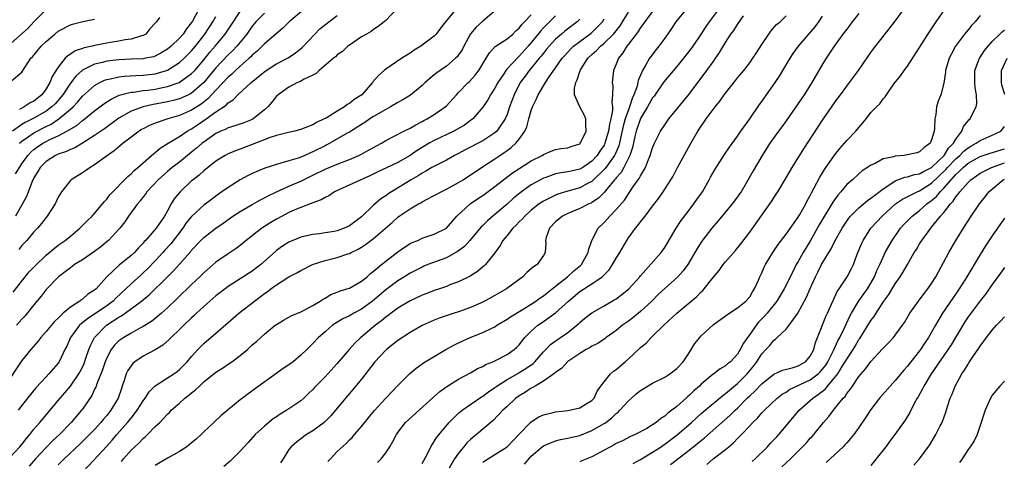
# Model space of a CAD drawing. Units: inches. Extents: x 2640000 to 2643000, y 1506000 to 1509000.
# Drawn here: x 2640663 to 2640825, y 1506807 to 1506879 of the extents above; entities that cross this region are included whole.
import ezdxf

# ---------------------------------------------------------------- set-up
doc = ezdxf.new("R2010")
doc.units = ezdxf.units.IN
doc.header["$MEASUREMENT"] = 0
doc.layers.add('LD26401506_2ft', color=60, linetype='Continuous')

msp = doc.modelspace()

# ---------------------------------------------------------------- linework, layer by layer
at = {"layer": 'LD26401506_2ft'}
for points, elevation in [([(2640734.73, 1506881.27), (2640732.84, 1506879), (2640732.03, 1506877.97), (2640731.34, 1506877), (2640731, 1506876.65), (2640728.77, 1506875), (2640727.66, 1506874.34), (2640727, 1506873.87), (2640725.66, 1506873), (2640723, 1506871.23), (2640722.72, 1506871), (2640721.81, 1506870.19), (2640720.88, 1506869.12), (2640720.8, 1506869), (2640719.03, 1506867), (2640717.81, 1506866.19), (2640717, 1506865.54), (2640716.63, 1506865.37), (2640716.2, 1506865), (2640715, 1506864.31), (2640713.15, 1506863.15), (2640712.87, 1506863), (2640711.56, 1506862.44), (2640711, 1506862.05), (2640709.41, 1506861.41), (2640709, 1506861.28), (2640707.94, 1506861), (2640706.73, 1506860.73), (2640705, 1506860.27), (2640703.93, 1506859.93), (2640699, 1506858.03), (2640698.25, 1506857.75), (2640697, 1506857.25), (2640696.53, 1506857), (2640695, 1506856.07), (2640693, 1506854.48), (2640692.24, 1506853.76), (2640691.23, 1506853), (2640691, 1506852.8), (2640689.08, 1506851), (2640688.14, 1506849.86), (2640687.6, 1506849), (2640687, 1506847.88), (2640686.51, 1506847), (2640685.16, 1506845), (2640683.39, 1506843), (2640683.19, 1506842.81), (2640683, 1506842.56), (2640682.21, 1506841.79), (2640681.55, 1506841), (2640681, 1506840.48), (2640679.07, 1506838.93), (2640676.99, 1506837.01), (2640675.24, 1506835), (2640675, 1506834.79), (2640673.89, 1506834.11), (2640673, 1506833.33), (2640672.79, 1506833.21), (2640672.57, 1506833), (2640671, 1506832), (2640669.84, 1506831), (2640669, 1506830.2), (2640668.36, 1506829.64), (2640667, 1506827.97), (2640666.14, 1506827), (2640665.65, 1506826.35), (2640664.47, 1506825), (2640663, 1506823.18), (2640660.19, 1506819)], 9820), ([(2640739, 1506806.47), (2640739.31, 1506806.69), (2640741, 1506807.7), (2640743, 1506808.98), (2640745, 1506811.08), (2640746.94, 1506813.06), (2640748.14, 1506813.86), (2640749, 1506814.25), (2640750.63, 1506814.63), (2640751, 1506814.74), (2640753, 1506814.95), (2640753.32, 1506815), (2640755, 1506815.38), (2640756.04, 1506816.04), (2640757, 1506816.63), (2640757.36, 1506817), (2640757.87, 1506818.13), (2640758.48, 1506819), (2640759, 1506819.69), (2640760.07, 1506821), (2640760.57, 1506821.43), (2640761, 1506821.72), (2640762.47, 1506823), (2640763, 1506823.46), (2640764.84, 1506825.16), (2640765, 1506825.32), (2640765.92, 1506826.08), (2640766.74, 1506827), (2640767, 1506827.23), (2640768.84, 1506829), (2640771, 1506831), (2640774.27, 1506833.73), (2640775, 1506834.52), (2640775.26, 1506834.74), (2640777, 1506836.9), (2640777.96, 1506838.04), (2640778.65, 1506839), (2640779, 1506839.44), (2640780.66, 1506841.34), (2640781.56, 1506842.44), (2640783, 1506844.34), (2640785, 1506847.17), (2640786.6, 1506849.4), (2640787, 1506850.02), (2640787.39, 1506850.61), (2640787.63, 1506851), (2640789, 1506853.29), (2640789.99, 1506855), (2640791.93, 1506858.07), (2640795, 1506862.8), (2640797, 1506865.69), (2640797.56, 1506866.44), (2640797.95, 1506867), (2640799, 1506868.41), (2640799.47, 1506869), (2640800.11, 1506869.89), (2640800.93, 1506871), (2640802.59, 1506873.41), (2640803, 1506873.98), (2640803.44, 1506874.56), (2640805, 1506876.58), (2640807, 1506879.12), (2640808.61, 1506881.39)], 9792), ([(2640745.87, 1506806.13), (2640747, 1506807.42), (2640748.8, 1506809), (2640749, 1506809.15), (2640751, 1506809.98), (2640751.82, 1506810.18), (2640753, 1506810.39), (2640753.48, 1506810.52), (2640755, 1506810.85), (2640757, 1506811.67), (2640759, 1506812.83), (2640759.26, 1506813), (2640760.25, 1506813.75), (2640761, 1506814.46), (2640761.32, 1506814.68), (2640761.62, 1506815), (2640763, 1506816.57), (2640763.51, 1506817), (2640764.3, 1506817.7), (2640765, 1506818.27), (2640767, 1506819.44), (2640769, 1506820.48), (2640769.82, 1506821), (2640771, 1506821.89), (2640772.01, 1506823), (2640773, 1506824.45), (2640773.36, 1506825), (2640773.98, 1506826.02), (2640774.76, 1506827), (2640775, 1506827.25), (2640777, 1506829.09), (2640779, 1506830.55), (2640779.25, 1506830.75), (2640781, 1506831.89), (2640782.39, 1506833), (2640783, 1506833.68), (2640783.47, 1506834.53), (2640783.81, 1506835), (2640784.45, 1506836.45), (2640784.67, 1506837), (2640785, 1506837.66), (2640785.4, 1506838.6), (2640785.62, 1506839), (2640786.82, 1506841), (2640787.68, 1506842.32), (2640789, 1506844.03), (2640791, 1506846.82), (2640791.27, 1506847.27), (2640792.24, 1506849), (2640792.49, 1506849.51), (2640793, 1506850.41), (2640793.19, 1506850.81), (2640793.66, 1506851.66), (2640794.57, 1506853.43), (2640795, 1506854.11), (2640795.33, 1506854.67), (2640796.96, 1506857.04), (2640797.84, 1506858.16), (2640798.63, 1506859), (2640799, 1506859.43), (2640800.52, 1506861), (2640801, 1506861.62), (2640801.66, 1506862.34), (2640802.21, 1506863), (2640803, 1506864.05), (2640803.93, 1506865), (2640804.48, 1506865.52), (2640805, 1506866.3), (2640805.36, 1506866.64), (2640805.55, 1506867), (2640806.83, 1506868.83), (2640807.88, 1506870.12), (2640808.45, 1506871), (2640809, 1506871.71), (2640811, 1506874.77), (2640812.64, 1506877.36), (2640813.75, 1506879), (2640815.89, 1506882.11)], 9790), ([(2640667, 1506881.06), (2640665, 1506879.03), (2640664.03, 1506877.97), (2640660.68, 1506875)], 9840), ([(2640661, 1506807.22), (2640662.69, 1506809), (2640663, 1506809.38), (2640663.69, 1506810.31), (2640664.31, 1506811), (2640665, 1506811.87), (2640665.98, 1506813), (2640669.3, 1506817), (2640670.1, 1506817.9), (2640671.02, 1506818.98), (2640672.42, 1506821), (2640672.63, 1506821.37), (2640673, 1506822.13), (2640673.27, 1506822.73), (2640673.57, 1506823.57), (2640674.04, 1506825), (2640674.3, 1506825.7), (2640674.99, 1506827), (2640676.97, 1506829), (2640679, 1506830.35), (2640679.43, 1506830.57), (2640682.73, 1506833), (2640683.97, 1506834.03), (2640687, 1506837), (2640688.03, 1506837.97), (2640689, 1506839.05), (2640690.84, 1506841.16), (2640691, 1506841.37), (2640692.52, 1506843), (2640693, 1506843.48), (2640695, 1506845.02), (2640696.17, 1506845.83), (2640697.81, 1506847), (2640699, 1506847.78), (2640701, 1506848.92), (2640702.33, 1506849.67), (2640703, 1506849.99), (2640703.64, 1506850.36), (2640705.01, 1506851), (2640707, 1506851.91), (2640709, 1506852.78), (2640711, 1506853.73), (2640713, 1506854.71), (2640715, 1506855.57), (2640717, 1506856.33), (2640718.54, 1506857), (2640719, 1506857.23), (2640720.16, 1506857.84), (2640721, 1506858.32), (2640721.45, 1506858.55), (2640722.28, 1506859), (2640723, 1506859.43), (2640726, 1506861), (2640727, 1506861.51), (2640727.94, 1506862.06), (2640729, 1506862.57), (2640729.27, 1506862.73), (2640729.84, 1506863), (2640731, 1506863.73), (2640732.82, 1506865), (2640733, 1506865.17), (2640734.64, 1506867), (2640735, 1506867.35), (2640736.61, 1506869), (2640736.82, 1506869.18), (2640737.76, 1506870.24), (2640738.33, 1506871), (2640739.54, 1506873), (2640740.08, 1506873.92), (2640741.06, 1506874.94), (2640743, 1506876.22), (2640743.93, 1506877), (2640744.47, 1506877.53), (2640745, 1506877.95), (2640745.44, 1506878.56), (2640745.89, 1506879), (2640747, 1506880.19)], 9816), ([(2640692.11, 1506881), (2640691.14, 1506879.14), (2640691, 1506878.9), (2640690.16, 1506877.84), (2640689.6, 1506877), (2640689, 1506876.32), (2640687.61, 1506875), (2640687, 1506874.52), (2640686.06, 1506873.94), (2640685, 1506873.37), (2640684.73, 1506873.27), (2640683.47, 1506873), (2640683, 1506872.91), (2640681, 1506872.85), (2640679, 1506872.77), (2640677, 1506872.51), (2640676.32, 1506872.32), (2640675, 1506872.02), (2640673, 1506871.05), (2640671.92, 1506870.08), (2640671, 1506868.9), (2640669.74, 1506867), (2640669.42, 1506866.58), (2640668.48, 1506865.52), (2640667.95, 1506865), (2640667, 1506864.29), (2640665, 1506863.12), (2640663.57, 1506862.43), (2640663, 1506862.07), (2640661.44, 1506861)], 9834), ([(2640661.55, 1506834.45), (2640663.55, 1506837), (2640664.21, 1506837.79), (2640665.18, 1506838.82), (2640667, 1506840.56), (2640668.32, 1506841.68), (2640669, 1506842.19), (2640670.15, 1506843), (2640671, 1506843.71), (2640672.58, 1506845), (2640673.78, 1506846.22), (2640674.61, 1506847), (2640675, 1506847.43), (2640676.32, 1506849), (2640676.62, 1506849.38), (2640677, 1506849.77), (2640677.52, 1506850.48), (2640680.48, 1506853.52), (2640681, 1506853.94), (2640681.51, 1506854.49), (2640682.12, 1506855), (2640683, 1506855.8), (2640684.4, 1506857), (2640684.72, 1506857.28), (2640685, 1506857.49), (2640685.81, 1506858.19), (2640687.12, 1506859), (2640689, 1506860.14), (2640690.26, 1506861), (2640690.73, 1506861.27), (2640691, 1506861.4), (2640691.97, 1506862.03), (2640693.37, 1506863), (2640695, 1506864.17), (2640696.7, 1506865.3), (2640697, 1506865.66), (2640697.86, 1506866.14), (2640698.64, 1506867), (2640700.8, 1506869), (2640703.12, 1506870.88), (2640705, 1506872.08), (2640706.92, 1506873.08), (2640708.12, 1506873.88), (2640709.22, 1506874.78), (2640711.29, 1506877), (2640712.16, 1506877.84), (2640713.59, 1506879), (2640715, 1506880.08)], 9824), ([(2640661.94, 1506853.94), (2640663, 1506855.59), (2640663.99, 1506857), (2640664.47, 1506857.53), (2640665, 1506858), (2640665.58, 1506858.42), (2640666.45, 1506859), (2640667, 1506859.3), (2640667.61, 1506859.61), (2640669, 1506860.24), (2640670.42, 1506861), (2640672.05, 1506861.95), (2640673, 1506862.75), (2640673.15, 1506862.85), (2640675, 1506864.33), (2640675.88, 1506865), (2640676.51, 1506865.49), (2640677.71, 1506866.29), (2640679.07, 1506866.93), (2640681, 1506867.4), (2640681.43, 1506867.43), (2640683, 1506867.67), (2640683.75, 1506867.75), (2640685, 1506867.93), (2640686.19, 1506868.19), (2640687, 1506868.35), (2640688.96, 1506869.04), (2640691, 1506870.48), (2640691.5, 1506871), (2640693, 1506872.73), (2640694.01, 1506873.99), (2640694.86, 1506875), (2640696.52, 1506877), (2640697.53, 1506878.47), (2640699, 1506880.73)], 9830), ([(2640703, 1506880.45), (2640701.6, 1506879), (2640701, 1506878.31), (2640700.07, 1506877), (2640698.44, 1506875), (2640697.75, 1506874.25), (2640697, 1506873.55), (2640695, 1506871.42), (2640693, 1506869.01), (2640691, 1506867.26), (2640690.49, 1506867), (2640689.48, 1506866.52), (2640689, 1506866.33), (2640687.97, 1506866.03), (2640687, 1506865.81), (2640685, 1506865.42), (2640684.63, 1506865.37), (2640683, 1506865), (2640681, 1506864.28), (2640679, 1506863.13), (2640676.62, 1506861.38), (2640675, 1506860.26), (2640673, 1506859.02), (2640671.73, 1506858.27), (2640671, 1506857.99), (2640670.34, 1506857.66), (2640669, 1506857.21), (2640668.54, 1506857), (2640667, 1506856.02), (2640666.01, 1506855), (2640665.66, 1506854.34), (2640665, 1506853.29), (2640664.72, 1506852.72), (2640663.77, 1506850.23), (2640661.96, 1506847)], 9828), ([(2640724.85, 1506881.15), (2640723, 1506879.21), (2640722.76, 1506879), (2640721.76, 1506878.24), (2640721, 1506877.75), (2640720.58, 1506877.42), (2640719.81, 1506877), (2640719, 1506876.53), (2640717, 1506875.19), (2640716.75, 1506875), (2640715.86, 1506874.14), (2640715, 1506873.55), (2640714.74, 1506873.26), (2640714.41, 1506873), (2640712.04, 1506871), (2640711.53, 1506870.47), (2640711, 1506870.24), (2640709.56, 1506869.56), (2640708.85, 1506869.15), (2640708.47, 1506869), (2640707, 1506868.25), (2640705.24, 1506867), (2640705, 1506866.78), (2640704.21, 1506865.79), (2640703.55, 1506865), (2640703, 1506864.5), (2640701.13, 1506863), (2640701, 1506862.93), (2640699.63, 1506862.37), (2640698.14, 1506861.86), (2640697, 1506861.53), (2640696.65, 1506861.35), (2640695.83, 1506861), (2640695, 1506860.6), (2640693, 1506859.2), (2640692.74, 1506859), (2640691.82, 1506858.18), (2640691, 1506857.51), (2640689, 1506855.91), (2640687.8, 1506855), (2640687, 1506854.34), (2640685.48, 1506853), (2640683.63, 1506851), (2640683.38, 1506850.62), (2640683, 1506850.16), (2640682.49, 1506849.51), (2640682.07, 1506849), (2640680.61, 1506847), (2640679.96, 1506846.04), (2640679.15, 1506845), (2640679, 1506844.82), (2640677.31, 1506843), (2640677.15, 1506842.85), (2640676.05, 1506841.95), (2640675, 1506841.16), (2640673, 1506839.8), (2640671.71, 1506839), (2640671.31, 1506838.69), (2640671, 1506838.49), (2640669.04, 1506837), (2640667, 1506834.91), (2640666.2, 1506833.8), (2640665, 1506832.4), (2640663.48, 1506830.52), (2640663, 1506829.99), (2640662.14, 1506829)], 9822), ([(2640741.18, 1506881), (2640739, 1506879.11), (2640737.89, 1506878.11), (2640736.97, 1506877.03), (2640735.88, 1506875), (2640735.59, 1506874.41), (2640735, 1506873.55), (2640734.76, 1506873.24), (2640734.52, 1506873), (2640733, 1506871.7), (2640731.97, 1506871), (2640731.4, 1506870.6), (2640731, 1506870.27), (2640729.48, 1506869), (2640729, 1506868.54), (2640727.08, 1506866.92), (2640725.84, 1506866.16), (2640725, 1506865.7), (2640723.81, 1506865), (2640723, 1506864.58), (2640721, 1506863.4), (2640720.37, 1506863), (2640719.56, 1506862.44), (2640719, 1506862.07), (2640717, 1506860.84), (2640716.65, 1506860.65), (2640713.78, 1506859), (2640713.28, 1506858.72), (2640713, 1506858.6), (2640711, 1506857.57), (2640710.59, 1506857.41), (2640709.66, 1506857), (2640709, 1506856.72), (2640708.57, 1506856.57), (2640707, 1506856.08), (2640705.7, 1506855.7), (2640705, 1506855.52), (2640703.09, 1506854.91), (2640701, 1506854.01), (2640700.31, 1506853.69), (2640699, 1506852.98), (2640697, 1506851.72), (2640695.99, 1506851), (2640695.4, 1506850.6), (2640694.25, 1506849.75), (2640693, 1506848.78), (2640691, 1506846.93), (2640690.12, 1506845.88), (2640689.52, 1506845), (2640687.55, 1506842.45), (2640686.6, 1506841.4), (2640686.25, 1506841), (2640685, 1506839.63), (2640683.71, 1506838.29), (2640683, 1506837.63), (2640682.66, 1506837.34), (2640681, 1506835.83), (2640680.16, 1506835), (2640678.52, 1506833.48), (2640678.06, 1506833), (2640677, 1506832.2), (2640675, 1506830.84), (2640673.87, 1506830.13), (2640673, 1506829.4), (2640672.76, 1506829.24), (2640672.53, 1506829), (2640671.03, 1506827), (2640670.41, 1506825.59), (2640670.1, 1506825), (2640669.15, 1506823), (2640669, 1506822.79), (2640667.47, 1506821), (2640667, 1506820.53), (2640665.31, 1506818.69), (2640664.41, 1506817.59), (2640663.96, 1506817), (2640662.38, 1506815)], 9818), ([(2640709.46, 1506881), (2640707.09, 1506879), (2640706.04, 1506877.96), (2640703, 1506875.41), (2640702.61, 1506875), (2640701.8, 1506874.2), (2640701, 1506873.53), (2640700.75, 1506873.25), (2640700.48, 1506873), (2640699, 1506871.71), (2640698.22, 1506871), (2640697.6, 1506870.4), (2640697, 1506869.91), (2640695, 1506867.76), (2640693.68, 1506866.32), (2640692.56, 1506865.44), (2640691, 1506864.43), (2640689, 1506863.56), (2640687.05, 1506863), (2640685, 1506862.31), (2640684.07, 1506861.93), (2640683, 1506861.39), (2640682.75, 1506861.25), (2640682.35, 1506861), (2640679.73, 1506859), (2640679.34, 1506858.66), (2640679, 1506858.4), (2640678.24, 1506857.76), (2640677.12, 1506857), (2640675, 1506855.44), (2640674.25, 1506855), (2640673.52, 1506854.48), (2640673, 1506854.12), (2640671.16, 1506853), (2640671, 1506852.85), (2640669.55, 1506851), (2640669, 1506850.11), (2640668.48, 1506849), (2640667.2, 1506847), (2640667, 1506846.77), (2640666.23, 1506845.77), (2640665.58, 1506845), (2640665, 1506844.4), (2640663.8, 1506843), (2640663, 1506842.15), (2640662.48, 1506841.52)], 9826), ([(2640685.71, 1506879.71), (2640685.19, 1506879), (2640685, 1506878.78), (2640684.13, 1506877.87), (2640683.44, 1506877), (2640683, 1506876.76), (2640682.71, 1506876.71), (2640681, 1506876.16), (2640680.05, 1506876.05), (2640679, 1506875.82), (2640677.6, 1506875.6), (2640677, 1506875.49), (2640675, 1506875.11), (2640674.57, 1506875), (2640673.28, 1506874.72), (2640673, 1506874.61), (2640671.79, 1506874.21), (2640671, 1506873.67), (2640670.57, 1506873.43), (2640670.17, 1506873), (2640669, 1506871.56), (2640668, 1506870), (2640667.64, 1506869), (2640667, 1506867.95), (2640666.3, 1506867), (2640665, 1506865.94), (2640664.36, 1506865.64), (2640663.4, 1506865), (2640663, 1506864.81), (2640662.59, 1506864.59)], 9836), ([(2640662.63, 1506859), (2640663, 1506859.34), (2640664.06, 1506860.06), (2640665, 1506860.73), (2640667, 1506861.78), (2640667.83, 1506862.17), (2640669.1, 1506863), (2640671, 1506864.61), (2640671.44, 1506865), (2640672.2, 1506865.8), (2640673, 1506866.74), (2640675, 1506868.53), (2640675.84, 1506869), (2640676.62, 1506869.38), (2640677, 1506869.5), (2640677.6, 1506869.6), (2640679, 1506869.95), (2640679.93, 1506870.07), (2640681.81, 1506870.19), (2640683, 1506870.21), (2640685, 1506870.45), (2640686.83, 1506871), (2640687, 1506871.06), (2640689, 1506872.33), (2640689.76, 1506873), (2640691, 1506874.23), (2640691.64, 1506875), (2640693.18, 1506877), (2640694.49, 1506879), (2640695, 1506879.9)], 9832), ([(2640751, 1506879.99), (2640749, 1506878.01), (2640748.51, 1506877.49), (2640748.14, 1506877), (2640747, 1506875.58), (2640746.5, 1506875), (2640745, 1506873.33), (2640744.81, 1506873.19), (2640743, 1506871.24), (2640742.8, 1506871), (2640742.46, 1506870.46), (2640741.49, 1506869), (2640741, 1506868.08), (2640740.28, 1506867), (2640739.82, 1506866.18), (2640739, 1506864.97), (2640737.35, 1506863), (2640737.16, 1506862.84), (2640737, 1506862.73), (2640736.01, 1506861.99), (2640734.22, 1506861), (2640731, 1506859.46), (2640730.18, 1506859), (2640728.19, 1506857.81), (2640727, 1506856.98), (2640725, 1506855.83), (2640723, 1506854.88), (2640721.71, 1506854.29), (2640720.38, 1506853.62), (2640715.4, 1506851.4), (2640714.54, 1506851), (2640713.64, 1506850.36), (2640713, 1506850.09), (2640712.34, 1506849.66), (2640711, 1506849.19), (2640709, 1506848.43), (2640708.02, 1506848.02), (2640707, 1506847.57), (2640705.91, 1506847), (2640705, 1506846.49), (2640704.06, 1506845.94), (2640702.58, 1506845), (2640700, 1506843), (2640699, 1506842.15), (2640698.36, 1506841.64), (2640697, 1506840.8), (2640695, 1506839.43), (2640693, 1506837.67), (2640692.33, 1506837), (2640691, 1506835.74), (2640688.59, 1506833.41), (2640687, 1506831.89), (2640686.01, 1506831), (2640685, 1506830.14), (2640684.36, 1506829.64), (2640683, 1506828.79), (2640682.57, 1506828.57), (2640681, 1506827.71), (2640679.81, 1506827), (2640679.32, 1506826.68), (2640679, 1506826.42), (2640678.29, 1506825.71), (2640677.75, 1506825), (2640677, 1506823.65), (2640676.73, 1506823), (2640676.31, 1506821.69), (2640675.37, 1506819.37), (2640675.19, 1506818.81), (2640675, 1506818.46), (2640674.54, 1506817.46), (2640673, 1506815.2), (2640672.86, 1506815), (2640671.16, 1506813), (2640669.19, 1506811), (2640668.06, 1506809.94), (2640667, 1506808.86), (2640665.24, 1506807), (2640664.2, 1506805.8)], 9814), ([(2640679.42, 1506806.58), (2640679.75, 1506807), (2640681, 1506808.41), (2640681.61, 1506809), (2640682.34, 1506809.66), (2640683, 1506810.37), (2640683.36, 1506810.64), (2640683.72, 1506811), (2640685, 1506812.31), (2640685.73, 1506813), (2640687, 1506814.36), (2640687.34, 1506814.66), (2640687.63, 1506815), (2640689, 1506816.19), (2640689.88, 1506817), (2640690.53, 1506817.48), (2640691, 1506817.9), (2640691.64, 1506818.36), (2640692.27, 1506819), (2640693, 1506819.67), (2640695, 1506821.29), (2640696.06, 1506821.94), (2640697, 1506822.6), (2640697.6, 1506823), (2640699, 1506824.01), (2640700.18, 1506825), (2640700.61, 1506825.39), (2640701, 1506825.78), (2640701.67, 1506826.33), (2640702.39, 1506827), (2640703, 1506827.53), (2640704.79, 1506829), (2640705, 1506829.15), (2640706.15, 1506829.85), (2640707.42, 1506830.58), (2640709, 1506831.24), (2640709.46, 1506831.46), (2640711, 1506832.27), (2640712.2, 1506833), (2640712.67, 1506833.33), (2640713, 1506833.5), (2640713.94, 1506834.06), (2640715, 1506834.47), (2640715.37, 1506834.63), (2640716.6, 1506835), (2640717, 1506835.14), (2640719, 1506836.25), (2640719.93, 1506837), (2640720.48, 1506837.52), (2640721, 1506837.9), (2640721.56, 1506838.44), (2640722.31, 1506839), (2640723, 1506839.57), (2640725, 1506841.11), (2640726.1, 1506841.9), (2640727, 1506842.46), (2640727.36, 1506842.64), (2640728.28, 1506843), (2640729, 1506843.35), (2640731, 1506844.02), (2640732.99, 1506845.01), (2640734.71, 1506847), (2640736.92, 1506849), (2640738.14, 1506849.86), (2640739, 1506850.41), (2640741, 1506851.86), (2640743.89, 1506854.11), (2640745.08, 1506854.92), (2640747, 1506856.12), (2640748.8, 1506857), (2640749, 1506857.14), (2640750.3, 1506857.7), (2640751, 1506857.97), (2640751.88, 1506858.12), (2640753, 1506858.26), (2640753.55, 1506858.45), (2640755, 1506858.93), (2640755.08, 1506859), (2640755.17, 1506859.17), (2640756.07, 1506861), (2640755.97, 1506862.03), (2640756.01, 1506863), (2640755.69, 1506863.69), (2640754.99, 1506864.99), (2640754.1, 1506867), (2640754.1, 1506868.1), (2640754.32, 1506869), (2640754.57, 1506869.43), (2640755.05, 1506871), (2640756.34, 1506873), (2640757, 1506873.63), (2640757.73, 1506874.27), (2640758.38, 1506875), (2640759, 1506875.49), (2640760.56, 1506877), (2640760.77, 1506877.23), (2640761.64, 1506878.36), (2640762.05, 1506879), (2640763, 1506880.6)], 9808), ([(2640767.16, 1506881), (2640765.72, 1506879), (2640765, 1506878.05), (2640764.6, 1506877.4), (2640764.27, 1506877), (2640763, 1506875.31), (2640762.76, 1506875), (2640762.11, 1506873.89), (2640761.36, 1506873), (2640761, 1506872.05), (2640760.57, 1506871), (2640760.34, 1506869), (2640760.42, 1506868.42), (2640760.39, 1506867), (2640760.25, 1506865.75), (2640760.37, 1506865), (2640760.4, 1506864.4), (2640760.12, 1506863), (2640759.87, 1506862.13), (2640759.72, 1506861), (2640759.14, 1506859), (2640759.1, 1506858.9), (2640759, 1506858.7), (2640758.32, 1506857.68), (2640757.88, 1506857), (2640757, 1506856.03), (2640755.49, 1506855), (2640755, 1506854.71), (2640753.58, 1506854.42), (2640753, 1506854.28), (2640751.87, 1506854.13), (2640751, 1506853.95), (2640749.37, 1506853.37), (2640749, 1506853.26), (2640748.5, 1506853), (2640747, 1506852.16), (2640745.16, 1506850.84), (2640744.06, 1506849.94), (2640743, 1506848.99), (2640741, 1506847.26), (2640740.68, 1506847), (2640739.77, 1506846.23), (2640739, 1506845.47), (2640738.75, 1506845.25), (2640736.89, 1506843), (2640735.99, 1506842.01), (2640734.85, 1506841.15), (2640733, 1506840.13), (2640729.94, 1506839), (2640729.27, 1506838.73), (2640729, 1506838.61), (2640727, 1506837.59), (2640726.09, 1506837), (2640725, 1506836.35), (2640723, 1506834.86), (2640720.79, 1506833), (2640719, 1506831.68), (2640717.72, 1506831), (2640717, 1506830.58), (2640715.92, 1506830.08), (2640714.68, 1506829.32), (2640714.23, 1506829), (2640713, 1506827.95), (2640711.94, 1506827), (2640711, 1506825.99), (2640710.49, 1506825.51), (2640709.99, 1506825), (2640709, 1506824.07), (2640707.72, 1506823), (2640707, 1506822.48), (2640706.09, 1506821.91), (2640700.31, 1506817.69), (2640699.37, 1506817), (2640699, 1506816.71), (2640695.84, 1506814.16), (2640694.64, 1506813), (2640693, 1506811.45), (2640692.57, 1506811), (2640691.74, 1506810.26), (2640691, 1506809.63), (2640690.2, 1506809), (2640689, 1506808.22), (2640687, 1506807.09), (2640685, 1506805.88)], 9806), ([(2640772.46, 1506881), (2640771, 1506879.23), (2640770.82, 1506879), (2640770.09, 1506877.91), (2640769, 1506876.32), (2640768.05, 1506875), (2640767.57, 1506874.43), (2640766.71, 1506873.29), (2640766.51, 1506873), (2640765.9, 1506871.9), (2640765.34, 1506871), (2640764.63, 1506869.37), (2640764.56, 1506869), (2640764.43, 1506868.43), (2640763.91, 1506867), (2640763.61, 1506866.39), (2640763.19, 1506865), (2640763, 1506864.51), (2640762.5, 1506863), (2640762.16, 1506861.84), (2640761.41, 1506858.59), (2640760.82, 1506857.18), (2640760.73, 1506857), (2640760.01, 1506856.01), (2640759.18, 1506854.82), (2640757, 1506852.71), (2640756.4, 1506852.4), (2640755, 1506851.63), (2640752.65, 1506851), (2640751.38, 1506850.62), (2640751, 1506850.47), (2640749.91, 1506849.91), (2640749, 1506849.47), (2640748.71, 1506849.29), (2640748.3, 1506849), (2640747, 1506847.97), (2640745.91, 1506847), (2640745.49, 1506846.51), (2640745, 1506846.05), (2640744.5, 1506845.5), (2640743.96, 1506845), (2640743, 1506843.8), (2640742.32, 1506843), (2640741.86, 1506842.14), (2640741, 1506840.93), (2640739.45, 1506839), (2640739.22, 1506838.78), (2640739, 1506838.62), (2640738.12, 1506837.88), (2640736.91, 1506837.09), (2640735, 1506836.16), (2640733.7, 1506835.7), (2640733, 1506835.42), (2640731.84, 1506835), (2640731, 1506834.72), (2640729.76, 1506834.24), (2640729, 1506833.96), (2640727, 1506833.04), (2640725, 1506831.8), (2640723.9, 1506831), (2640723.39, 1506830.61), (2640723, 1506830.34), (2640722.28, 1506829.72), (2640721.29, 1506829), (2640718.91, 1506827), (2640717.92, 1506826.08), (2640716.96, 1506825.04), (2640715, 1506822.73), (2640713, 1506820.49), (2640711.49, 1506819), (2640711.25, 1506818.75), (2640711, 1506818.43), (2640710.26, 1506817.74), (2640709.51, 1506817), (2640709, 1506816.58), (2640706.71, 1506815), (2640705.62, 1506814.38), (2640705, 1506813.94), (2640704.43, 1506813.57), (2640703, 1506812.4), (2640701.47, 1506811), (2640700.3, 1506809.7), (2640699.64, 1506809), (2640699, 1506808.28), (2640697.36, 1506806.64), (2640696.29, 1506805.71)], 9804), ([(2640777.82, 1506881), (2640776.31, 1506879), (2640775.78, 1506878.22), (2640775, 1506877.01), (2640773.62, 1506875), (2640773.36, 1506874.64), (2640772.11, 1506873), (2640771, 1506871.64), (2640768.87, 1506869.13), (2640767.23, 1506866.77), (2640767, 1506866.49), (2640766.17, 1506865), (2640765, 1506863.06), (2640764.31, 1506861), (2640764.09, 1506860.09), (2640763.7, 1506858.3), (2640763.27, 1506857), (2640762.26, 1506855), (2640761.81, 1506854.19), (2640761, 1506853.32), (2640760.87, 1506853.13), (2640760.74, 1506853), (2640759.46, 1506851.46), (2640759.05, 1506850.95), (2640758.07, 1506849.93), (2640757, 1506849.23), (2640756.85, 1506849.15), (2640756.5, 1506849), (2640755, 1506848.23), (2640753, 1506847.43), (2640752.12, 1506847), (2640751, 1506846.03), (2640750.01, 1506845), (2640749.46, 1506843.46), (2640749.35, 1506843), (2640749.4, 1506842.6), (2640749.29, 1506841), (2640749, 1506840.49), (2640747.95, 1506839), (2640747.34, 1506838.66), (2640746.27, 1506837.73), (2640745.59, 1506837), (2640742.93, 1506835), (2640741, 1506833.89), (2640739, 1506832.8), (2640737, 1506831.91), (2640735, 1506831.21), (2640734.27, 1506831), (2640731.81, 1506830.19), (2640731, 1506829.87), (2640729, 1506828.96), (2640727, 1506827.79), (2640725, 1506826.49), (2640723.1, 1506825), (2640723, 1506824.91), (2640721.19, 1506823), (2640719, 1506820.14), (2640717.58, 1506818.42), (2640717, 1506817.77), (2640716.34, 1506817), (2640713.94, 1506814.06), (2640713, 1506813.13), (2640712.85, 1506813), (2640711, 1506811.59), (2640709.96, 1506811), (2640709, 1506810.31), (2640708.26, 1506809.74), (2640707.38, 1506809), (2640707, 1506808.51), (2640706.07, 1506807), (2640705.64, 1506806.36)], 9802), ([(2640713.44, 1506806.56), (2640713.88, 1506807), (2640715, 1506808.18), (2640716.45, 1506809.55), (2640717, 1506810.15), (2640717.46, 1506810.54), (2640717.83, 1506811), (2640719, 1506812.31), (2640721.09, 1506814.91), (2640723, 1506816.98), (2640725, 1506819.06), (2640726.92, 1506821), (2640728.04, 1506821.96), (2640729, 1506822.64), (2640729.2, 1506822.8), (2640729.51, 1506823), (2640732.88, 1506825), (2640734.25, 1506825.75), (2640735, 1506826.12), (2640736.9, 1506827), (2640739, 1506827.8), (2640740.58, 1506828.58), (2640741, 1506828.77), (2640741.34, 1506829), (2640743, 1506829.99), (2640743.58, 1506830.42), (2640745.65, 1506831.65), (2640747, 1506832.5), (2640747.77, 1506833), (2640748.47, 1506833.53), (2640749, 1506833.86), (2640749.62, 1506834.38), (2640751, 1506835.43), (2640752.99, 1506837), (2640754.03, 1506837.97), (2640755.13, 1506838.87), (2640755.25, 1506839), (2640756.4, 1506841), (2640756.46, 1506841.54), (2640757, 1506843), (2640758.04, 1506845), (2640759, 1506845.93), (2640759.51, 1506846.49), (2640759.93, 1506847), (2640761, 1506848.08), (2640762.35, 1506849.65), (2640763, 1506850.64), (2640763.16, 1506850.84), (2640763.76, 1506851.76), (2640764.62, 1506853), (2640764.79, 1506853.21), (2640765, 1506853.66), (2640765.8, 1506855), (2640766.32, 1506856.32), (2640766.62, 1506857), (2640767, 1506858.23), (2640767.32, 1506859), (2640768.3, 1506861), (2640769, 1506862.06), (2640769.68, 1506863), (2640773, 1506867.07), (2640775.96, 1506871), (2640777, 1506872.41), (2640778.05, 1506873.95), (2640779, 1506875.59), (2640779.92, 1506877), (2640780.39, 1506877.61), (2640781, 1506878.55), (2640782, 1506880)], 9800), ([(2640721.63, 1506806.37), (2640722.25, 1506807), (2640723, 1506808), (2640723.68, 1506809), (2640724.16, 1506809.85), (2640724.75, 1506811), (2640725, 1506811.35), (2640726.27, 1506813), (2640730.85, 1506817.15), (2640731.93, 1506818.07), (2640733.09, 1506818.91), (2640735, 1506820.12), (2640737, 1506821.18), (2640738.13, 1506821.87), (2640739, 1506822.22), (2640739.46, 1506822.54), (2640740.65, 1506823), (2640741, 1506823.16), (2640743, 1506824.18), (2640744.2, 1506825), (2640744.62, 1506825.38), (2640745, 1506825.78), (2640745.52, 1506826.48), (2640745.95, 1506827), (2640747, 1506828.03), (2640748.1, 1506829), (2640749, 1506829.62), (2640751, 1506831.04), (2640753.13, 1506833), (2640755, 1506834.56), (2640757, 1506835.85), (2640758.66, 1506837), (2640759.83, 1506838.17), (2640760.4, 1506839), (2640761, 1506840.07), (2640761.58, 1506841), (2640762.75, 1506843), (2640763, 1506843.39), (2640764.16, 1506845), (2640764.55, 1506845.45), (2640765, 1506846.08), (2640765.75, 1506847), (2640767, 1506848.62), (2640768.05, 1506849.95), (2640768.76, 1506851), (2640770.4, 1506853.6), (2640771.09, 1506855), (2640773.19, 1506858.81), (2640774.46, 1506861), (2640775.82, 1506863), (2640777.29, 1506865), (2640778.07, 1506865.93), (2640778.8, 1506867), (2640779, 1506867.26), (2640780.68, 1506869.32), (2640781, 1506869.77), (2640782.02, 1506871), (2640783, 1506872.28), (2640783.52, 1506873), (2640784.12, 1506873.88), (2640785, 1506875.3), (2640786.16, 1506877), (2640786.51, 1506877.49), (2640787.45, 1506878.55), (2640788.02, 1506879), (2640789, 1506879.98)], 9798), ([(2640729, 1506806.23), (2640729.26, 1506806.74), (2640729.92, 1506807.92), (2640730.44, 1506809), (2640731, 1506809.84), (2640731.43, 1506810.57), (2640733.44, 1506813), (2640735, 1506814.5), (2640735.26, 1506814.74), (2640735.6, 1506815), (2640738.78, 1506817.22), (2640739, 1506817.34), (2640739.95, 1506818.05), (2640741, 1506818.74), (2640741.34, 1506819), (2640743, 1506820.07), (2640744.86, 1506821.14), (2640745, 1506821.21), (2640746.11, 1506821.89), (2640747.29, 1506822.71), (2640747.57, 1506823), (2640749, 1506824.62), (2640749.38, 1506825), (2640750.17, 1506825.83), (2640751.32, 1506826.68), (2640751.81, 1506827), (2640753, 1506827.81), (2640754.53, 1506829), (2640754.78, 1506829.22), (2640755, 1506829.44), (2640755.84, 1506830.16), (2640757, 1506831.07), (2640759, 1506832.2), (2640760.77, 1506833.23), (2640761, 1506833.38), (2640761.93, 1506834.07), (2640763.06, 1506835), (2640764.89, 1506837), (2640765, 1506837.14), (2640768.42, 1506841), (2640769, 1506841.8), (2640770.9, 1506845), (2640771.72, 1506846.28), (2640773, 1506847.99), (2640773.8, 1506849), (2640774.28, 1506849.72), (2640775.2, 1506851), (2640776.34, 1506853), (2640776.56, 1506853.44), (2640777.29, 1506854.71), (2640778.85, 1506857.15), (2640779.66, 1506858.34), (2640781, 1506860.18), (2640781.56, 1506861), (2640783, 1506863.01), (2640784.61, 1506865.39), (2640785, 1506865.91), (2640785.76, 1506867), (2640787.22, 1506869), (2640787.93, 1506870.07), (2640789.65, 1506873), (2640790.19, 1506873.81), (2640791.04, 1506875), (2640793.8, 1506878.2), (2640794.39, 1506879), (2640795, 1506879.94)], 9796), ([(2640801, 1506880.41), (2640799.92, 1506879), (2640799.54, 1506878.46), (2640799, 1506877.81), (2640798.38, 1506877), (2640796.92, 1506875), (2640796.17, 1506873.83), (2640795.6, 1506873), (2640795, 1506872.02), (2640793.23, 1506869), (2640791.97, 1506867), (2640791, 1506865.56), (2640789, 1506862.69), (2640788.3, 1506861.7), (2640787.77, 1506861), (2640786.35, 1506859), (2640785.05, 1506857), (2640783.55, 1506854.45), (2640782.4, 1506852.4), (2640781.58, 1506851), (2640781.35, 1506850.65), (2640781, 1506850.15), (2640780.14, 1506849), (2640777.8, 1506846.2), (2640776.77, 1506845), (2640775.12, 1506842.88), (2640774.35, 1506841.65), (2640773.98, 1506841), (2640772.78, 1506839), (2640772.02, 1506837.98), (2640771.13, 1506837), (2640769, 1506835.07), (2640767.94, 1506834.06), (2640766.87, 1506833), (2640765, 1506831.28), (2640763.74, 1506830.26), (2640763, 1506829.69), (2640762.03, 1506829), (2640761, 1506828.15), (2640759.36, 1506827), (2640759.16, 1506826.84), (2640757.97, 1506826.03), (2640757, 1506825.56), (2640756.68, 1506825.32), (2640756.06, 1506825), (2640755, 1506824.37), (2640753, 1506823.03), (2640752.04, 1506821.96), (2640751, 1506821.24), (2640750.73, 1506821), (2640749, 1506819.77), (2640747.62, 1506819), (2640747.25, 1506818.75), (2640747, 1506818.66), (2640746.03, 1506817.97), (2640745, 1506817.38), (2640744.47, 1506817), (2640743, 1506815.64), (2640742.28, 1506815), (2640740.7, 1506813.3), (2640737.97, 1506811), (2640737.41, 1506810.59), (2640737, 1506810.21), (2640736.38, 1506809.62), (2640735.9, 1506809), (2640735, 1506807.91), (2640734.36, 1506807), (2640733.47, 1506805.47)], 9794), ([(2640821, 1506880.03), (2640820.17, 1506879), (2640819.6, 1506878.4), (2640819, 1506877.67), (2640818.68, 1506877.32), (2640818.44, 1506877), (2640816.94, 1506875), (2640816.25, 1506873.75), (2640815.89, 1506873), (2640815.3, 1506871), (2640815.29, 1506870.71), (2640815, 1506868.89), (2640814.51, 1506867), (2640814.08, 1506865.92), (2640813.82, 1506865), (2640813.68, 1506863.68), (2640813.52, 1506863), (2640813.48, 1506861.48), (2640813.41, 1506861), (2640813, 1506859.58), (2640812.75, 1506859), (2640811.73, 1506858.27), (2640811, 1506857.6), (2640810.56, 1506857.44), (2640809, 1506857.07), (2640808.45, 1506857), (2640807, 1506856.86), (2640806.78, 1506856.78), (2640805, 1506856.41), (2640803.68, 1506855.68), (2640803, 1506855.4), (2640802.43, 1506855), (2640801.53, 1506854.47), (2640801, 1506853.99), (2640799.96, 1506853), (2640799, 1506852.2), (2640798.04, 1506851), (2640797.54, 1506850.46), (2640797, 1506849.69), (2640796.72, 1506849.28), (2640796.57, 1506849), (2640794.45, 1506845.55), (2640793.01, 1506842.99), (2640791.81, 1506841), (2640791, 1506839.54), (2640790.68, 1506839), (2640790.4, 1506838.4), (2640789, 1506835.59), (2640788.69, 1506835), (2640787.47, 1506833), (2640785.87, 1506831), (2640785.47, 1506830.53), (2640784.48, 1506829.52), (2640784.05, 1506829), (2640783, 1506827.48), (2640782.63, 1506827), (2640781.96, 1506826.04), (2640781.45, 1506825), (2640781, 1506824.24), (2640779.84, 1506823), (2640779.35, 1506822.65), (2640779, 1506822.3), (2640778.14, 1506821.85), (2640777.08, 1506821), (2640777, 1506820.95), (2640775, 1506819.3), (2640774.71, 1506819), (2640773.79, 1506818.21), (2640773, 1506817.41), (2640772.77, 1506817.23), (2640772.53, 1506817), (2640771, 1506815.64), (2640770.19, 1506815), (2640769.5, 1506814.5), (2640769, 1506814.02), (2640768.35, 1506813.65), (2640767.58, 1506813), (2640767, 1506812.6), (2640766.02, 1506812.02), (2640764.12, 1506811), (2640763.33, 1506810.67), (2640762.01, 1506809.99), (2640761, 1506809.52), (2640760.68, 1506809.32), (2640760.05, 1506809), (2640759, 1506808.42), (2640757.78, 1506807.77), (2640757, 1506807.34), (2640755.35, 1506806.65), (2640755, 1506806.53)], 9788), ([(2640661.28, 1506869.28), (2640663, 1506870.69), (2640663.5, 1506871.5), (2640664.5, 1506873), (2640664.76, 1506873.24), (2640666.21, 1506875), (2640667, 1506875.78), (2640668.43, 1506877), (2640669, 1506877.47), (2640671, 1506878.51), (2640671.37, 1506878.63), (2640673.04, 1506879.04), (2640675, 1506879.47)], 9838), ([(2640755, 1506879.47), (2640754.54, 1506879), (2640752.53, 1506877.47), (2640751.96, 1506877), (2640751, 1506876.15), (2640749.93, 1506875), (2640749.52, 1506874.48), (2640749, 1506873.86), (2640748.63, 1506873.37), (2640748.31, 1506873), (2640747, 1506871.39), (2640746.65, 1506871), (2640745.96, 1506870.04), (2640745.17, 1506869), (2640744.16, 1506867), (2640743.43, 1506865), (2640743, 1506863.73), (2640742.7, 1506863), (2640741.98, 1506861.98), (2640741.32, 1506861), (2640741, 1506860.71), (2640739, 1506859.4), (2640736.08, 1506857.92), (2640735, 1506857.34), (2640734.33, 1506857), (2640733, 1506856.24), (2640731.47, 1506855.47), (2640730.62, 1506855), (2640729.6, 1506854.4), (2640729, 1506854.1), (2640728.34, 1506853.66), (2640727.18, 1506853), (2640723.94, 1506851), (2640723.37, 1506850.63), (2640723, 1506850.35), (2640722.18, 1506849.82), (2640721, 1506848.8), (2640719, 1506846.88), (2640717, 1506845.42), (2640716.12, 1506845), (2640715, 1506844.58), (2640714.48, 1506844.48), (2640713, 1506844.22), (2640712.09, 1506844.09), (2640711, 1506843.99), (2640709.69, 1506843.69), (2640709, 1506843.55), (2640707.7, 1506843), (2640707, 1506842.68), (2640705.98, 1506842.02), (2640705, 1506841.34), (2640704.81, 1506841.19), (2640702.41, 1506839), (2640701, 1506837.9), (2640697, 1506835.37), (2640696.5, 1506835), (2640695, 1506833.85), (2640693, 1506832.1), (2640691.82, 1506831), (2640691.4, 1506830.6), (2640691, 1506830.24), (2640689.69, 1506829), (2640689, 1506828.32), (2640687.6, 1506827), (2640687.31, 1506826.69), (2640686.25, 1506825.75), (2640685, 1506824.98), (2640683, 1506823.92), (2640681.63, 1506823), (2640681.29, 1506822.71), (2640681, 1506822.33), (2640680.47, 1506821.53), (2640680.23, 1506821), (2640679.89, 1506819.89), (2640679.57, 1506819), (2640679.41, 1506818.59), (2640678.88, 1506817), (2640677.69, 1506815), (2640677, 1506814.15), (2640676.47, 1506813.53), (2640676.04, 1506813), (2640675, 1506811.85), (2640674.18, 1506811), (2640672.58, 1506809.42), (2640669.96, 1506807), (2640669, 1506806.01)], 9812), ([(2640673.23, 1506805), (2640677, 1506809.09), (2640677.9, 1506810.1), (2640678.66, 1506811), (2640680.45, 1506813), (2640681, 1506813.7), (2640681.6, 1506814.4), (2640682.03, 1506815), (2640683, 1506816.56), (2640683.33, 1506817), (2640683.97, 1506818.03), (2640685, 1506819.05), (2640687, 1506820.32), (2640688.04, 1506821), (2640688.6, 1506821.4), (2640689, 1506821.72), (2640690.25, 1506823), (2640691, 1506823.87), (2640692.02, 1506825), (2640692.5, 1506825.5), (2640693, 1506825.98), (2640695, 1506827.69), (2640697, 1506829.47), (2640698.77, 1506831), (2640701.36, 1506833), (2640702.31, 1506833.69), (2640703, 1506834.24), (2640703.46, 1506834.54), (2640704.05, 1506835), (2640705, 1506835.68), (2640707, 1506836.97), (2640708.35, 1506837.65), (2640709, 1506838.04), (2640710.9, 1506839), (2640713, 1506839.67), (2640715, 1506840.15), (2640716.76, 1506840.76), (2640717, 1506840.83), (2640717.29, 1506841), (2640718.45, 1506841.55), (2640719, 1506841.88), (2640719.68, 1506842.32), (2640721, 1506843.31), (2640724.06, 1506845.94), (2640725, 1506846.82), (2640725.24, 1506847), (2640727, 1506848.2), (2640728.38, 1506849), (2640728.79, 1506849.21), (2640729, 1506849.34), (2640729.73, 1506849.73), (2640731, 1506850.37), (2640732.13, 1506851), (2640733, 1506851.42), (2640735, 1506852.54), (2640735.74, 1506853), (2640738.78, 1506855), (2640741, 1506856.43), (2640741.81, 1506857), (2640742.54, 1506857.46), (2640743, 1506857.82), (2640743.69, 1506858.31), (2640744.45, 1506859), (2640745, 1506859.67), (2640745.93, 1506861), (2640746.27, 1506861.73), (2640746.6, 1506863), (2640747, 1506864.38), (2640747.21, 1506865), (2640747.8, 1506866.2), (2640748.12, 1506867), (2640749.32, 1506869), (2640749.97, 1506869.97), (2640751, 1506871.41), (2640752.1, 1506873), (2640752.52, 1506873.48), (2640753.48, 1506874.52), (2640753.98, 1506875), (2640755, 1506875.78), (2640756.85, 1506877.15), (2640757, 1506877.28), (2640758.74, 1506879), (2640759, 1506879.51)], 9810), ([(2640763.78, 1506806.22), (2640765, 1506806.89), (2640767, 1506808.07), (2640768.43, 1506809), (2640768.76, 1506809.24), (2640769, 1506809.39), (2640771.05, 1506810.95), (2640773.4, 1506813), (2640775, 1506814.45), (2640775.64, 1506815), (2640778.55, 1506817.45), (2640779, 1506817.74), (2640779.67, 1506818.33), (2640781, 1506819.39), (2640782.61, 1506821), (2640783.68, 1506822.32), (2640784.18, 1506823), (2640785, 1506824.31), (2640785.67, 1506825), (2640786.31, 1506825.69), (2640787, 1506826.58), (2640787.28, 1506826.72), (2640787.54, 1506827), (2640789, 1506828.34), (2640789.53, 1506829), (2640790.95, 1506831), (2640792.38, 1506833.62), (2640793, 1506835.08), (2640793.87, 1506837), (2640794.26, 1506837.74), (2640794.87, 1506839), (2640796.04, 1506841), (2640796.41, 1506841.59), (2640797.12, 1506843), (2640798.26, 1506845), (2640799, 1506846.14), (2640799.35, 1506846.65), (2640799.64, 1506847), (2640801, 1506848.37), (2640802.43, 1506849.57), (2640803, 1506849.93), (2640803.58, 1506850.42), (2640805, 1506851.51), (2640806.42, 1506852.42), (2640807, 1506852.82), (2640808.59, 1506853.41), (2640809, 1506853.48), (2640810.17, 1506853.83), (2640811, 1506853.95), (2640811.65, 1506854.35), (2640813, 1506854.98), (2640815.05, 1506857), (2640815.79, 1506858.21), (2640816.62, 1506859), (2640817, 1506859.69), (2640817.99, 1506861), (2640818.26, 1506861.74), (2640819, 1506862.67), (2640819.15, 1506862.85), (2640819.33, 1506863), (2640819.62, 1506863.62), (2640820.36, 1506865), (2640820.46, 1506865.54), (2640820.39, 1506867), (2640820.16, 1506868.16), (2640820.1, 1506869), (2640820.15, 1506871), (2640820.89, 1506873), (2640820.93, 1506873.07), (2640821.73, 1506874.27), (2640822.32, 1506875), (2640823, 1506875.75), (2640824.25, 1506877), (2640824.61, 1506877.39), (2640825, 1506877.72)], 9786), ([(2640825.05, 1506867.05), (2640824.6, 1506868.6), (2640824.51, 1506869), (2640824.53, 1506871), (2640825.44, 1506873)], 9784), ([(2640769.94, 1506806.06), (2640773, 1506808.41), (2640774.44, 1506809.56), (2640775, 1506810.04), (2640775.54, 1506810.46), (2640779.8, 1506814.2), (2640780.6, 1506815), (2640781, 1506815.37), (2640782.6, 1506817), (2640783, 1506817.39), (2640783.85, 1506818.15), (2640785, 1506819.36), (2640787, 1506820.95), (2640788.4, 1506821.6), (2640790, 1506822), (2640791, 1506822.32), (2640792.18, 1506823), (2640793, 1506823.94), (2640793.56, 1506825), (2640793.84, 1506826.16), (2640794.2, 1506827), (2640795.57, 1506830.43), (2640795.85, 1506831), (2640796.51, 1506832.51), (2640796.8, 1506833.2), (2640797, 1506833.61), (2640797.42, 1506834.58), (2640797.73, 1506835), (2640799.07, 1506837), (2640799.75, 1506838.25), (2640800.11, 1506839), (2640800.74, 1506840.74), (2640801.48, 1506842.52), (2640801.71, 1506843), (2640803, 1506845), (2640803.95, 1506846.05), (2640804.83, 1506847), (2640807.07, 1506849), (2640808.2, 1506849.8), (2640810.6, 1506851), (2640811, 1506851.16), (2640813, 1506852.4), (2640815.35, 1506854.65), (2640815.63, 1506855), (2640817, 1506856.45), (2640817.64, 1506857), (2640818.3, 1506857.7), (2640819, 1506858.27), (2640819.46, 1506858.54), (2640820.35, 1506859), (2640821, 1506859.46), (2640823, 1506860.31), (2640824.39, 1506861), (2640824.7, 1506861.3), (2640825, 1506861.75)], 9784), ([(2640775.92, 1506806.08), (2640777, 1506807), (2640779, 1506808.53), (2640779.54, 1506809), (2640780.35, 1506809.65), (2640781, 1506810.34), (2640781.34, 1506810.66), (2640781.64, 1506811), (2640783, 1506812.42), (2640783.54, 1506813), (2640784.29, 1506813.71), (2640785, 1506814.56), (2640785.22, 1506814.78), (2640785.42, 1506815), (2640787.55, 1506817), (2640788.37, 1506817.63), (2640789, 1506818.01), (2640789.59, 1506818.41), (2640793, 1506820.01), (2640794.28, 1506821), (2640794.65, 1506821.35), (2640795, 1506821.76), (2640795.54, 1506822.46), (2640795.87, 1506823), (2640796.83, 1506824.83), (2640797.56, 1506826.44), (2640797.87, 1506827), (2640798.69, 1506828.69), (2640799.5, 1506830.5), (2640799.77, 1506831), (2640800.98, 1506833.02), (2640802.4, 1506835), (2640803, 1506835.95), (2640803.6, 1506837), (2640803.99, 1506838.01), (2640804.47, 1506839), (2640805, 1506840.25), (2640805.36, 1506841), (2640805.94, 1506842.06), (2640806.49, 1506843), (2640807.88, 1506845), (2640808.4, 1506845.6), (2640809.77, 1506847), (2640811, 1506847.93), (2640812.22, 1506849), (2640813, 1506849.57), (2640813.78, 1506850.22), (2640814.39, 1506851), (2640815, 1506851.59), (2640816.21, 1506853), (2640816.61, 1506853.39), (2640817, 1506853.87), (2640817.62, 1506854.38), (2640818.18, 1506855), (2640819, 1506855.7), (2640821, 1506856.81), (2640822.65, 1506857.35), (2640825, 1506858.09)], 9782), ([(2640783.43, 1506806.57), (2640783.91, 1506807), (2640785.94, 1506809), (2640786.44, 1506809.56), (2640787, 1506810.13), (2640787.41, 1506810.59), (2640787.79, 1506811), (2640789, 1506812.41), (2640791.14, 1506815), (2640793, 1506816.63), (2640793.4, 1506817), (2640794.37, 1506817.63), (2640795, 1506818.15), (2640795.48, 1506818.52), (2640795.85, 1506819), (2640797, 1506820.32), (2640797.51, 1506821), (2640798.32, 1506822.32), (2640798.77, 1506823), (2640799, 1506823.42), (2640800.05, 1506825), (2640800.41, 1506825.59), (2640801, 1506826.64), (2640801.16, 1506826.84), (2640803, 1506829.81), (2640803.52, 1506830.48), (2640803.83, 1506831), (2640805.13, 1506833), (2640805.93, 1506834.07), (2640807, 1506835.85), (2640807.81, 1506837), (2640808.28, 1506837.72), (2640809, 1506839.04), (2640810.14, 1506841), (2640810.48, 1506841.52), (2640811, 1506842.41), (2640811.38, 1506843), (2640812.86, 1506845), (2640813, 1506845.15), (2640814.49, 1506847), (2640815, 1506847.58), (2640816.1, 1506849), (2640816.56, 1506849.44), (2640817, 1506850.17), (2640817.4, 1506850.6), (2640817.65, 1506851), (2640819, 1506852.55), (2640819.46, 1506853), (2640820.38, 1506853.62), (2640821, 1506854.06), (2640822.89, 1506855), (2640825, 1506855.75)], 9780), ([(2640788.33, 1506805.67), (2640789.72, 1506807), (2640791.73, 1506809), (2640792.35, 1506809.65), (2640793, 1506810.4), (2640793.3, 1506810.7), (2640793.57, 1506811), (2640795.18, 1506813), (2640796.03, 1506813.97), (2640796.8, 1506815), (2640797, 1506815.22), (2640798.44, 1506817), (2640798.72, 1506817.28), (2640799, 1506817.74), (2640799.57, 1506818.43), (2640799.93, 1506819), (2640801, 1506820.56), (2640801.36, 1506821), (2640802.14, 1506821.86), (2640803, 1506823.05), (2640804.89, 1506825.11), (2640805, 1506825.25), (2640805.88, 1506826.12), (2640806.72, 1506827), (2640807, 1506827.35), (2640808.21, 1506829), (2640808.53, 1506829.47), (2640809.38, 1506831), (2640810.82, 1506833), (2640811, 1506833.22), (2640811.76, 1506834.24), (2640812.39, 1506835), (2640813, 1506835.89), (2640813.68, 1506837), (2640815.82, 1506841), (2640817, 1506843), (2640818.23, 1506845), (2640818.54, 1506845.46), (2640819, 1506846.22), (2640819.5, 1506847), (2640820.87, 1506849), (2640821.83, 1506850.17), (2640822.45, 1506851), (2640824.79, 1506853), (2640825, 1506853.11)], 9778), ([(2640825, 1506846.65), (2640823.88, 1506845), (2640823, 1506843.74), (2640821.9, 1506842.1), (2640821, 1506840.65), (2640820.03, 1506839), (2640819.62, 1506838.38), (2640818.82, 1506837), (2640818.53, 1506836.53), (2640817.55, 1506835), (2640816.5, 1506833.5), (2640814.8, 1506831), (2640813.62, 1506829), (2640812.48, 1506827), (2640811.88, 1506826.12), (2640811.16, 1506825), (2640811, 1506824.78), (2640809.55, 1506823), (2640809, 1506822.26), (2640808.39, 1506821.61), (2640807, 1506819.9), (2640806.16, 1506819), (2640804.43, 1506817), (2640803, 1506815.15), (2640802.15, 1506813.85), (2640801, 1506812.17), (2640800.16, 1506811), (2640799.65, 1506810.35), (2640799, 1506809.63), (2640798.71, 1506809.29), (2640798.43, 1506809), (2640795.62, 1506806.38)], 9776), ([(2640825, 1506838.51), (2640824.38, 1506837.62), (2640823, 1506835.74), (2640821.87, 1506834.13), (2640821, 1506833.05), (2640819, 1506830.38), (2640818.45, 1506829.55), (2640816.2, 1506825.8), (2640815, 1506824.01), (2640812.93, 1506821), (2640811.7, 1506819), (2640811.48, 1506818.52), (2640810.76, 1506817.24), (2640810.6, 1506817), (2640810.11, 1506816.11), (2640809.38, 1506814.62), (2640808.61, 1506813.39), (2640806.92, 1506811), (2640806.09, 1506809.91), (2640805.43, 1506809), (2640803.88, 1506807), (2640803, 1506805.9)], 9774), ([(2640810.04, 1506805.96), (2640811, 1506807), (2640812.69, 1506809.31), (2640813.72, 1506811), (2640814.43, 1506812.43), (2640814.73, 1506813), (2640815.32, 1506814.68), (2640815.6, 1506815.6), (2640816.06, 1506817), (2640816.36, 1506817.64), (2640816.87, 1506819), (2640817.99, 1506821), (2640818.41, 1506821.59), (2640819, 1506822.62), (2640819.16, 1506822.84), (2640819.79, 1506823.79), (2640820.78, 1506825.22), (2640821, 1506825.59), (2640821.63, 1506826.37), (2640822.05, 1506827), (2640823, 1506828.21), (2640823.68, 1506829), (2640824.34, 1506829.66), (2640825, 1506830.42)], 9772), ([(2640825, 1506819.77), (2640824.25, 1506819), (2640823, 1506817.49), (2640822.82, 1506817.18), (2640822.72, 1506817), (2640821.85, 1506815), (2640821, 1506812.47), (2640820.53, 1506811), (2640820.01, 1506809.99), (2640819.34, 1506809), (2640819, 1506808.55), (2640818.05, 1506807), (2640817.62, 1506806.38)], 9770)]:
    msp.add_lwpolyline(points, dxfattribs=dict(at, elevation=elevation))

doc.saveas('drawing.dxf')
